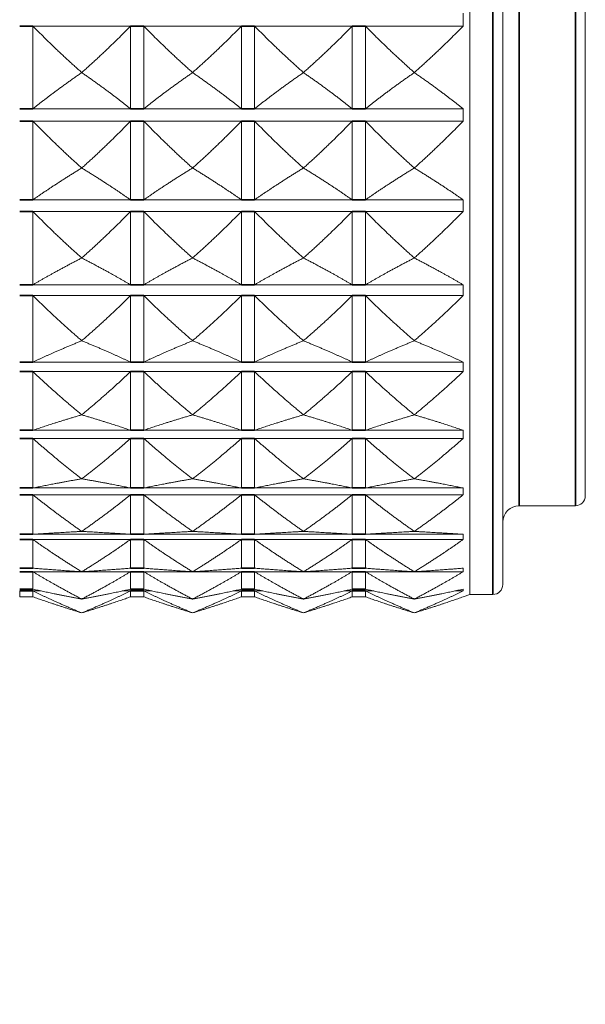
# Model space of a CAD drawing. Units: millimetres. Extents: x 24 to 867, y 24 to 614.
# Drawn here: x 182 to 199, y 110 to 140 of the extents above; entities that cross this region are included whole.
import ezdxf

# ---------------------------------------------------------------- set-up
doc = ezdxf.new("R2010")
doc.units = ezdxf.units.MM
doc.header["$LTSCALE"] = 3
for name, color, linetype, lineweight in [('Dimension (ISO)', 7, 'Continuous', 25), ('Visible (ISO)', 7, 'Continuous', 18), ('Visible Narrow (ISO)', 7, 'Continuous', 35)]:
    doc.layers.add(name, color=color, linetype=linetype, lineweight=lineweight)
doc.styles.add('Samuel Heath (ISO)', font='tahoma.ttf')
doc.dimstyles.new('Samuel Heath (ISO)', dxfattribs={"dimscale": 3, "dimtxt": 3, "dimasz": 2.5, "dimexe": 1, "dimexo": 1.5, "dimgap": 0.762, "dimtad": 0, "dimtih": 1, "dimtoh": 1, "dimrnd": 1e-08, "dimzin": 0, "dimdsep": 46, "dimtxsty": 'Samuel Heath (ISO)', "dimcen": 0.09, "dimdle": 10, "dimclrd": 256, "dimclre": 256, "dimclrt": 256, "dimazin": 0, "dimtfac": 1, "dimtmove": 0, "dimatfit": 3, "dimfxl": 0, "dimtolj": 1, "dimtzin": 0, "dimlwd": 15, "dimlwe": 15, "dimarcsym": 0})

# ---------------------------------------------------------------- blocks, each defined once
blk = doc.blocks.new('*D7')
at = {"layer": 'Defpoints', "color": 0, "transparency": 16777216}
for p in [(162.684, 120.136), (342.684, 86.586), (342.684, 61.349)]:
    blk.add_point(p, dxfattribs=at)
at = {"layer": 'Dimension (ISO)', "lineweight": 15, "transparency": 16777216}
for p, q in [((162.684, 115.636), (162.684, 58.349)), ((342.684, 82.086), (342.684, 58.349)), ((170.184, 61.349), (228.847, 61.349)), ((335.184, 61.349), (276.521, 61.349))]:
    blk.add_line(p, q, dxfattribs=at)
at = {"layer": 'Dimension (ISO)', "transparency": 16777216}
for points in [[(170.184, 62.599), (170.184, 60.099), (162.684, 61.349)], [(335.184, 62.599), (335.184, 60.099), (342.684, 61.349)]]:
    blk.add_solid(points, dxfattribs=at)
at = {"layer": 'Dimension (ISO)', "color": 176, "lineweight": 18, "true_color": 0x000080, "transparency": 16777216, "char_height": 9, "attachment_point": 2, "style": 'Samuel Heath (ISO)'}
for s, insert in [('\\A1; ', (252.684, 72.635)), ('\\A1;[7 1/16]', (252.684, 59.063))]:
    blk.add_mtext(s, dxfattribs=dict(at, insert=insert))

msp = doc.modelspace()

# ---------------------------------------------------------------- linework, layer by layer
at = {"layer": 'Visible (ISO)'}
for p, q in [((195.5836, 166.4753), (195.5836, 122.6972)), ((196.5836, 166.1753), (196.5836, 122.9972)), ((199.0836, 163.4863), (199.0836, 125.6863)), ((182.355, 139.9248), (182.355, 137.4182)), ((185.3121, 139.9248), (182.355, 139.9248)), ((185.3121, 139.9248), (185.3121, 137.4182)), ((185.7121, 139.9248), (185.7121, 137.4182)), ((188.6693, 139.9248), (185.7121, 139.9248)), ((188.6693, 139.9248), (188.6693, 137.4182)), ((189.0693, 139.9248), (189.0693, 137.4182)), ((192.0264, 139.9248), (189.0693, 139.9248)), ((192.0264, 139.9248), (192.0264, 137.4182)), ((192.4264, 139.9248), (192.4264, 137.4182)), ((195.3836, 139.9248), (192.4264, 139.9248)), ((183.8336, 138.5151), (183.8336, 138.5167)), ((187.1907, 138.5151), (187.1907, 138.5167)), ((190.5479, 138.5151), (190.5479, 138.5167)), ((193.905, 138.5167), (193.905, 138.5151)), ((185.3121, 137.4182), (182.355, 137.4182)), ((188.6693, 137.4182), (185.7121, 137.4182)), ((192.0264, 137.4182), (189.0693, 137.4182)), ((195.3836, 137.4182), (192.4264, 137.4182)), ((182.355, 137.0459), (182.355, 134.6582)), ((185.3121, 137.0459), (182.355, 137.0459)), ((185.3121, 137.0459), (185.3121, 134.6582)), ((185.7121, 137.0459), (185.7121, 134.6582)), ((188.6693, 137.0459), (185.7121, 137.0459)), ((188.6693, 137.0459), (188.6693, 134.6582)), ((189.0693, 137.0459), (189.0693, 134.6582)), ((192.0264, 137.0459), (189.0693, 137.0459)), ((192.0264, 137.0459), (192.0264, 134.6582)), ((192.4264, 137.0459), (192.4264, 134.6582)), ((195.3836, 137.0459), (192.4264, 137.0459)), ((183.8336, 135.6215), (183.8336, 135.623)), ((187.1907, 135.6215), (187.1907, 135.623)), ((190.5479, 135.6215), (190.5479, 135.623)), ((193.905, 135.623), (193.905, 135.6215)), ((185.3121, 134.6582), (182.355, 134.6582)), ((188.6693, 134.6582), (185.7121, 134.6582)), ((192.0264, 134.6582), (189.0693, 134.6582)), ((195.3836, 134.6582), (192.4264, 134.6582)), ((182.355, 134.3074), (182.355, 132.0832)), ((185.3121, 134.3074), (182.355, 134.3074)), ((185.3121, 134.3074), (185.3121, 132.0832)), ((185.7121, 134.3074), (185.7121, 132.0832)), ((188.6693, 134.3074), (185.7121, 134.3074)), ((188.6693, 134.3074), (188.6693, 132.0832)), ((189.0693, 134.3074), (189.0693, 132.0832)), ((192.0264, 134.3074), (189.0693, 134.3074)), ((192.0264, 134.3074), (192.0264, 132.0832)), ((192.4264, 134.3074), (192.4264, 132.0832)), ((195.3836, 134.3074), (192.4264, 134.3074)), ((183.8336, 132.8949), (183.8336, 132.8964)), ((187.1907, 132.8949), (187.1907, 132.8964)), ((190.5479, 132.8949), (190.5479, 132.8964)), ((193.905, 132.8964), (193.905, 132.8949)), ((185.3121, 132.0832), (182.355, 132.0832)), ((188.6693, 132.0832), (185.7121, 132.0832)), ((192.0264, 132.0832), (189.0693, 132.0832)), ((195.3836, 132.0832), (192.4264, 132.0832)), ((182.355, 131.7604), (182.355, 129.7412)), ((185.3121, 131.7604), (182.355, 131.7604)), ((185.3121, 131.7604), (185.3121, 129.7412)), ((185.7121, 131.7604), (185.7121, 129.7412)), ((188.6693, 131.7604), (185.7121, 131.7604)), ((188.6693, 131.7604), (188.6693, 129.7412)), ((189.0693, 131.7604), (189.0693, 129.7412)), ((192.0264, 131.7604), (189.0693, 131.7604)), ((192.0264, 131.7604), (192.0264, 129.7412)), ((192.4264, 131.7604), (192.4264, 129.7412)), ((195.3836, 131.7604), (192.4264, 131.7604)), ((183.8336, 130.3862), (183.8336, 130.3875)), ((187.1907, 130.3862), (187.1907, 130.3875)), ((190.5479, 130.3862), (190.5479, 130.3875)), ((193.905, 130.3875), (193.905, 130.3862)), ((185.3121, 129.7412), (182.355, 129.7412)), ((188.6693, 129.7412), (185.7121, 129.7412)), ((192.0264, 129.7412), (189.0693, 129.7412)), ((195.3836, 129.7412), (192.4264, 129.7412)), ((182.355, 129.4524), (182.355, 127.6756)), ((185.3121, 129.4524), (182.355, 129.4524)), ((185.3121, 129.4524), (185.3121, 127.6756)), ((185.7121, 129.4524), (185.7121, 127.6756)), ((188.6693, 129.4524), (185.7121, 129.4524)), ((188.6693, 129.4524), (188.6693, 127.6756)), ((189.0693, 129.4524), (189.0693, 127.6756)), ((192.0264, 129.4524), (189.0693, 129.4524)), ((192.0264, 129.4524), (192.0264, 127.6756)), ((192.4264, 129.4524), (192.4264, 127.6756)), ((195.3836, 129.4524), (192.4264, 129.4524)), ((183.8336, 128.1419), (183.8336, 128.1431)), ((187.1907, 128.1419), (187.1907, 128.1431)), ((190.5479, 128.1419), (190.5479, 128.1431)), ((193.905, 128.1431), (193.905, 128.1419)), ((185.3121, 127.6756), (182.355, 127.6756)), ((188.6693, 127.6756), (185.7121, 127.6756)), ((192.0264, 127.6756), (189.0693, 127.6756)), ((195.3836, 127.6756), (192.4264, 127.6756)), ((182.355, 127.4263), (182.355, 125.9251)), ((185.3121, 127.4263), (182.355, 127.4263)), ((185.3121, 127.4263), (185.3121, 125.9251)), ((185.7121, 127.4263), (185.7121, 125.9251)), ((188.6693, 127.4263), (185.7121, 127.4263)), ((188.6693, 127.4263), (188.6693, 125.9251)), ((189.0693, 127.4263), (189.0693, 125.9251)), ((192.0264, 127.4263), (189.0693, 127.4263)), ((192.0264, 127.4263), (192.0264, 125.9251)), ((192.4264, 127.4263), (192.4264, 125.9251)), ((195.3836, 127.4263), (192.4264, 127.4263)), ((183.8336, 126.204), (183.8336, 126.205)), ((187.1907, 126.204), (187.1907, 126.205)), ((190.5479, 126.204), (190.5479, 126.205)), ((193.905, 126.205), (193.905, 126.204)), ((185.3121, 125.9251), (182.355, 125.9251)), ((182.355, 125.7198), (182.355, 124.5222)), ((185.3121, 125.7198), (182.355, 125.7198)), ((185.3121, 125.7198), (185.3121, 124.5222)), ((188.6693, 125.9251), (185.7121, 125.9251)), ((185.7121, 125.7198), (185.7121, 124.5222)), ((188.6693, 125.7198), (185.7121, 125.7198)), ((188.6693, 125.7198), (188.6693, 124.5222)), ((192.0264, 125.9251), (189.0693, 125.9251)), ((189.0693, 125.7198), (189.0693, 124.5222)), ((192.0264, 125.7198), (189.0693, 125.7198)), ((192.0264, 125.7198), (192.0264, 124.5222)), ((195.3836, 125.9251), (192.4264, 125.9251)), ((192.4264, 125.7198), (192.4264, 124.5222)), ((195.3836, 125.7198), (192.4264, 125.7198)), ((198.7836, 125.3863), (197.0836, 125.3863)), ((185.3121, 124.5222), (182.355, 124.5222)), ((183.8336, 124.6085), (183.8336, 124.6093)), ((188.6693, 124.5222), (185.7121, 124.5222)), ((187.1907, 124.6085), (187.1907, 124.6093)), ((192.0264, 124.5222), (189.0693, 124.5222)), ((190.5479, 124.6085), (190.5479, 124.6093)), ((195.3836, 124.5222), (192.4264, 124.5222)), ((193.905, 124.6093), (193.905, 124.6085)), ((182.355, 124.3648), (182.355, 123.493)), ((185.3121, 124.3648), (182.355, 124.3648)), ((185.3121, 124.3648), (185.3121, 123.493)), ((185.7121, 124.3648), (185.7121, 123.493)), ((188.6693, 124.3648), (185.7121, 124.3648)), ((188.6693, 124.3648), (188.6693, 123.493)), ((189.0693, 124.3648), (189.0693, 123.493)), ((192.0264, 124.3648), (189.0693, 124.3648)), ((192.0264, 124.3648), (192.0264, 123.493)), ((192.4264, 124.3648), (192.4264, 123.493)), ((195.3836, 124.3648), (192.4264, 124.3648)), ((182.355, 123.3864), (182.355, 122.8568)), ((183.815, 123.3864), (182.355, 123.3864)), ((183.8336, 123.3851), (183.8336, 123.3857)), ((185.3121, 123.3864), (183.8522, 123.3864)), ((185.3121, 123.3864), (185.3121, 122.8568)), ((185.7121, 123.3864), (185.7121, 122.8568)), ((187.1721, 123.3864), (185.7121, 123.3864)), ((187.1907, 123.3851), (187.1907, 123.3857)), ((188.6693, 123.3864), (187.2093, 123.3864)), ((188.6693, 123.3864), (188.6693, 122.8568)), ((189.0693, 123.3864), (189.0693, 122.8568)), ((190.5292, 123.3864), (189.0693, 123.3864)), ((190.5479, 123.3851), (190.5479, 123.3857)), ((192.0264, 123.3864), (190.5665, 123.3864)), ((192.0264, 123.3864), (192.0264, 122.8568)), ((192.4264, 123.3864), (192.4264, 122.8568)), ((193.8864, 123.3864), (192.4264, 123.3864)), ((193.905, 123.3857), (193.905, 123.3851)), ((195.3836, 123.3864), (193.9236, 123.3864)), ((181.955, 122.803), (181.955, 122.6253)), ((182.355, 122.803), (182.355, 122.6253)), ((182.6042, 122.803), (182.355, 122.803)), ((185.3121, 122.803), (185.0629, 122.803)), ((185.3121, 122.803), (185.3121, 122.6253)), ((185.7121, 122.803), (185.7121, 122.6253)), ((185.9614, 122.803), (185.7121, 122.803)), ((188.6693, 122.803), (188.4201, 122.803)), ((188.6693, 122.803), (188.6693, 122.6253)), ((189.0693, 122.803), (189.0693, 122.6253)), ((189.3185, 122.803), (189.0693, 122.803)), ((192.0264, 122.803), (191.7772, 122.803)), ((192.0264, 122.803), (192.0264, 122.6253)), ((192.4264, 122.803), (192.4264, 122.6253)), ((192.6756, 122.803), (192.4264, 122.803)), ((195.3836, 122.803), (195.1344, 122.803)), ((195.5836, 122.6972), (195.386, 122.6253)), ((196.2836, 122.6972), (195.5836, 122.6972)), ((181.955, 122.6253), (182.355, 122.6253)), ((183.8336, 122.5567), (183.8336, 122.5571)), ((185.3121, 122.6253), (185.7121, 122.6253)), ((187.1907, 122.5567), (187.1907, 122.5571)), ((188.6693, 122.6253), (189.0693, 122.6253)), ((190.5479, 122.5567), (190.5479, 122.5571)), ((192.0264, 122.6253), (192.4264, 122.6253)), ((193.905, 122.5571), (193.905, 122.5567)), ((195.3836, 122.6253), (195.386, 122.6253)), ((183.8336, 122.1387), (183.8336, 122.1388)), ((187.1907, 122.1387), (187.1907, 122.1388)), ((190.5479, 122.1387), (190.5479, 122.1388)), ((193.905, 122.1388), (193.905, 122.1387))]:
    msp.add_line(p, q, dxfattribs=at)
for centre, radius, start, end in [((198.7836, 125.6863), 0.3, 270, 0), ((197.0836, 124.8863), 0.5, 90, 180), ((196.2836, 122.9972), 0.3, 270, 0)]:
    msp.add_arc(centre, radius, start, end, dxfattribs=at)
for points, weights in [([(195.3836, 140.3116), (195.3884, 140.1182), (195.3836, 139.9248)], [1.01225231534, 1.01229327341, 1.01225231534]), ([(183.8336, 138.5167), (183.0317, 139.2292), (182.355, 139.9248)], [1, 1.00051245702, 1]), ([(185.3121, 139.9248), (184.6354, 139.2292), (183.8336, 138.5167)], [1, 1.00051245702, 1]), ([(187.1907, 138.5167), (186.3889, 139.2292), (185.7121, 139.9248)], [1, 1.00051245702, 1]), ([(188.6693, 139.9248), (187.9925, 139.2292), (187.1907, 138.5167)], [1, 1.00051245702, 1]), ([(190.5479, 138.5167), (189.746, 139.2292), (189.0693, 139.9248)], [1, 1.00051245702, 1]), ([(192.0264, 139.9248), (191.3497, 139.2292), (190.5479, 138.5167)], [1, 1.00051245702, 1]), ([(193.905, 138.5167), (193.1032, 139.2292), (192.4264, 139.9248)], [1, 1.00051245702, 1]), ([(195.3836, 139.9248), (194.7068, 139.2292), (193.905, 138.5167)], [1, 1.00051245702, 1]), ([(182.355, 137.4182), (183.0317, 137.96), (183.8336, 138.5151)], [1, 1.00051245702, 1]), ([(183.8336, 138.5151), (184.6354, 137.96), (185.3121, 137.4182)], [1, 1.00051245702, 1]), ([(185.7121, 137.4182), (186.3889, 137.96), (187.1907, 138.5151)], [1, 1.00051245702, 1]), ([(187.1907, 138.5151), (187.9925, 137.96), (188.6693, 137.4182)], [1, 1.00051245702, 1]), ([(189.0693, 137.4182), (189.746, 137.96), (190.5479, 138.5151)], [1, 1.00051245702, 1]), ([(190.5479, 138.5151), (191.3497, 137.96), (192.0264, 137.4182)], [1, 1.00051245702, 1]), ([(192.4264, 137.4182), (193.1032, 137.96), (193.905, 138.5151)], [1, 1.00051245702, 1]), ([(193.905, 138.5151), (194.7068, 137.96), (195.3836, 137.4182)], [1, 1.00051245702, 1]), ([(195.3836, 137.4182), (195.3884, 137.232), (195.3836, 137.0459)], [1.01225231534, 1.01229327341, 1.01225231534]), ([(183.8336, 135.623), (183.0317, 136.3431), (182.355, 137.0459)], [1, 1.00051245702, 1]), ([(185.3121, 137.0459), (184.6354, 136.3431), (183.8336, 135.623)], [1, 1.00051245702, 1]), ([(187.1907, 135.623), (186.3889, 136.3431), (185.7121, 137.0459)], [1, 1.00051245702, 1]), ([(188.6693, 137.0459), (187.9925, 136.3431), (187.1907, 135.623)], [1, 1.00051245702, 1]), ([(190.5479, 135.623), (189.746, 136.3431), (189.0693, 137.0459)], [1, 1.00051245702, 1]), ([(192.0264, 137.0459), (191.3497, 136.3431), (190.5479, 135.623)], [1, 1.00051245702, 1]), ([(193.905, 135.623), (193.1032, 136.3431), (192.4264, 137.0459)], [1, 1.00051245702, 1]), ([(195.3836, 137.0459), (194.7068, 136.3431), (193.905, 135.623)], [1, 1.00051245702, 1]), ([(182.355, 134.6582), (183.0317, 135.134), (183.8336, 135.6215)], [1, 1.00051245702, 1]), ([(183.8336, 135.6215), (184.6354, 135.134), (185.3121, 134.6582)], [1, 1.00051245702, 1]), ([(185.7121, 134.6582), (186.3889, 135.134), (187.1907, 135.6215)], [1, 1.00051245702, 1]), ([(187.1907, 135.6215), (187.9925, 135.134), (188.6693, 134.6582)], [1, 1.00051245702, 1]), ([(189.0693, 134.6582), (189.746, 135.134), (190.5479, 135.6215)], [1, 1.00051245702, 1]), ([(190.5479, 135.6215), (191.3497, 135.134), (192.0264, 134.6582)], [1, 1.00051245702, 1]), ([(192.4264, 134.6582), (193.1032, 135.134), (193.905, 135.6215)], [1, 1.00051245702, 1]), ([(193.905, 135.6215), (194.7068, 135.134), (195.3836, 134.6582)], [1, 1.00051245702, 1]), ([(195.3836, 134.6582), (195.3884, 134.4828), (195.3836, 134.3074)], [1.01225231534, 1.01229327341, 1.01225231534]), ([(183.8336, 132.8964), (183.0317, 133.6104), (182.355, 134.3074)], [1, 1.00051245702, 1]), ([(185.3121, 134.3074), (184.6354, 133.6104), (183.8336, 132.8964)], [1, 1.00051245702, 1]), ([(187.1907, 132.8964), (186.3889, 133.6104), (185.7121, 134.3074)], [1, 1.00051245702, 1]), ([(188.6693, 134.3074), (187.9925, 133.6104), (187.1907, 132.8964)], [1, 1.00051245702, 1]), ([(190.5479, 132.8964), (189.746, 133.6104), (189.0693, 134.3074)], [1, 1.00051245702, 1]), ([(192.0264, 134.3074), (191.3497, 133.6104), (190.5479, 132.8964)], [1, 1.00051245702, 1]), ([(193.905, 132.8964), (193.1032, 133.6104), (192.4264, 134.3074)], [1, 1.00051245702, 1]), ([(195.3836, 134.3074), (194.7068, 133.6104), (193.905, 132.8964)], [1, 1.00051245702, 1]), ([(182.355, 132.0832), (183.0317, 132.4842), (183.8336, 132.8949)], [1, 1.00051245702, 1]), ([(183.8336, 132.8949), (184.6354, 132.4842), (185.3121, 132.0832)], [1, 1.00051245702, 1]), ([(185.7121, 132.0832), (186.3889, 132.4842), (187.1907, 132.8949)], [1, 1.00051245702, 1]), ([(187.1907, 132.8949), (187.9925, 132.4842), (188.6693, 132.0832)], [1, 1.00051245702, 1]), ([(189.0693, 132.0832), (189.746, 132.4842), (190.5479, 132.8949)], [1, 1.00051245702, 1]), ([(190.5479, 132.8949), (191.3497, 132.4842), (192.0264, 132.0832)], [1, 1.00051245702, 1]), ([(192.4264, 132.0832), (193.1032, 132.4842), (193.905, 132.8949)], [1, 1.00051245702, 1]), ([(193.905, 132.8949), (194.7068, 132.4842), (195.3836, 132.0832)], [1, 1.00051245702, 1]), ([(195.3836, 132.0832), (195.3884, 131.9218), (195.3836, 131.7604)], [1.01225231534, 1.01229327341, 1.01225231534]), ([(183.8336, 130.3875), (183.0317, 131.0823), (182.355, 131.7604)], [1, 1.00051245702, 1]), ([(185.3121, 131.7604), (184.6354, 131.0823), (183.8336, 130.3875)], [1, 1.00051245702, 1]), ([(187.1907, 130.3875), (186.3889, 131.0823), (185.7121, 131.7604)], [1, 1.00051245702, 1]), ([(188.6693, 131.7604), (187.9925, 131.0823), (187.1907, 130.3875)], [1, 1.00051245702, 1]), ([(190.5479, 130.3875), (189.746, 131.0823), (189.0693, 131.7604)], [1, 1.00051245702, 1]), ([(192.0264, 131.7604), (191.3497, 131.0823), (190.5479, 130.3875)], [1, 1.00051245702, 1]), ([(193.905, 130.3875), (193.1032, 131.0823), (192.4264, 131.7604)], [1, 1.00051245702, 1]), ([(195.3836, 131.7604), (194.7068, 131.0823), (193.905, 130.3875)], [1, 1.00051245702, 1]), ([(182.355, 129.7412), (183.0317, 130.0598), (183.8336, 130.3862)], [1, 1.00051245702, 1]), ([(183.8336, 130.3862), (184.6354, 130.0598), (185.3121, 129.7412)], [1, 1.00051245702, 1]), ([(185.7121, 129.7412), (186.3889, 130.0598), (187.1907, 130.3862)], [1, 1.00051245702, 1]), ([(187.1907, 130.3862), (187.9925, 130.0598), (188.6693, 129.7412)], [1, 1.00051245702, 1]), ([(189.0693, 129.7412), (189.746, 130.0598), (190.5479, 130.3862)], [1, 1.00051245702, 1]), ([(190.5479, 130.3862), (191.3497, 130.0598), (192.0264, 129.7412)], [1, 1.00051245702, 1]), ([(192.4264, 129.7412), (193.1032, 130.0598), (193.905, 130.3862)], [1, 1.00051245702, 1]), ([(193.905, 130.3862), (194.7068, 130.0598), (195.3836, 129.7412)], [1, 1.00051245702, 1]), ([(195.3836, 129.7412), (195.3884, 129.5968), (195.3836, 129.4524)], [1.01225231534, 1.01229327341, 1.01225231534]), ([(183.8336, 128.1431), (183.0317, 128.8056), (182.355, 129.4524)], [1, 1.00051245702, 1]), ([(185.3121, 129.4524), (184.6354, 128.8056), (183.8336, 128.1431)], [1, 1.00051245702, 1]), ([(187.1907, 128.1431), (186.3889, 128.8056), (185.7121, 129.4524)], [1, 1.00051245702, 1]), ([(188.6693, 129.4524), (187.9925, 128.8056), (187.1907, 128.1431)], [1, 1.00051245702, 1]), ([(190.5479, 128.1431), (189.746, 128.8056), (189.0693, 129.4524)], [1, 1.00051245702, 1]), ([(192.0264, 129.4524), (191.3497, 128.8056), (190.5479, 128.1431)], [1, 1.00051245702, 1]), ([(193.905, 128.1431), (193.1032, 128.8056), (192.4264, 129.4524)], [1, 1.00051245702, 1]), ([(195.3836, 129.4524), (194.7068, 128.8056), (193.905, 128.1431)], [1, 1.00051245702, 1]), ([(182.355, 127.6756), (183.0317, 127.9059), (183.8336, 128.1419)], [1, 1.00051245702, 1]), ([(183.8336, 128.1419), (184.6354, 127.9059), (185.3121, 127.6756)], [1, 1.00051245702, 1]), ([(185.7121, 127.6756), (186.3889, 127.9059), (187.1907, 128.1419)], [1, 1.00051245702, 1]), ([(187.1907, 128.1419), (187.9925, 127.9059), (188.6693, 127.6756)], [1, 1.00051245702, 1]), ([(189.0693, 127.6756), (189.746, 127.9059), (190.5479, 128.1419)], [1, 1.00051245702, 1]), ([(190.5479, 128.1419), (191.3497, 127.9059), (192.0264, 127.6756)], [1, 1.00051245702, 1]), ([(192.4264, 127.6756), (193.1032, 127.9059), (193.905, 128.1419)], [1, 1.00051245702, 1]), ([(193.905, 128.1419), (194.7068, 127.9059), (195.3836, 127.6756)], [1, 1.00051245702, 1]), ([(195.3836, 127.6756), (195.3884, 127.5509), (195.3836, 127.4263)], [1.01225231534, 1.01229327341, 1.01225231534]), ([(183.8336, 126.205), (183.0317, 126.823), (182.355, 127.4263)], [1, 1.00051245702, 1]), ([(185.3121, 127.4263), (184.6354, 126.823), (183.8336, 126.205)], [1, 1.00051245702, 1]), ([(187.1907, 126.205), (186.3889, 126.823), (185.7121, 127.4263)], [1, 1.00051245702, 1]), ([(188.6693, 127.4263), (187.9925, 126.823), (187.1907, 126.205)], [1, 1.00051245702, 1]), ([(190.5479, 126.205), (189.746, 126.823), (189.0693, 127.4263)], [1, 1.00051245702, 1]), ([(192.0264, 127.4263), (191.3497, 126.823), (190.5479, 126.205)], [1, 1.00051245702, 1]), ([(193.905, 126.205), (193.1032, 126.823), (192.4264, 127.4263)], [1, 1.00051245702, 1]), ([(195.3836, 127.4263), (194.7068, 126.823), (193.905, 126.205)], [1, 1.00051245702, 1]), ([(182.355, 125.9251), (183.0317, 126.0628), (183.8336, 126.204)], [1, 1.00051245702, 1]), ([(183.8336, 126.204), (184.6354, 126.0628), (185.3121, 125.9251)], [1, 1.00051245702, 1]), ([(185.7121, 125.9251), (186.3889, 126.0628), (187.1907, 126.204)], [1, 1.00051245702, 1]), ([(187.1907, 126.204), (187.9925, 126.0628), (188.6693, 125.9251)], [1, 1.00051245702, 1]), ([(189.0693, 125.9251), (189.746, 126.0628), (190.5479, 126.204)], [1, 1.00051245702, 1]), ([(190.5479, 126.204), (191.3497, 126.0628), (192.0264, 125.9251)], [1, 1.00051245702, 1]), ([(192.4264, 125.9251), (193.1032, 126.0628), (193.905, 126.204)], [1, 1.00051245702, 1]), ([(193.905, 126.204), (194.7068, 126.0628), (195.3836, 125.9251)], [1, 1.00051245702, 1]), ([(183.8336, 124.6093), (183.0317, 125.1712), (182.355, 125.7198)], [1, 1.00051245702, 1]), ([(185.3121, 125.7198), (184.6354, 125.1712), (183.8336, 124.6093)], [1, 1.00051245702, 1]), ([(187.1907, 124.6093), (186.3889, 125.1712), (185.7121, 125.7198)], [1, 1.00051245702, 1]), ([(188.6693, 125.7198), (187.9925, 125.1712), (187.1907, 124.6093)], [1, 1.00051245702, 1]), ([(190.5479, 124.6093), (189.746, 125.1712), (189.0693, 125.7198)], [1, 1.00051245702, 1]), ([(192.0264, 125.7198), (191.3497, 125.1712), (190.5479, 124.6093)], [1, 1.00051245702, 1]), ([(193.905, 124.6093), (193.1032, 125.1712), (192.4264, 125.7198)], [1, 1.00051245702, 1]), ([(195.3836, 125.7198), (194.7068, 125.1712), (193.905, 124.6093)], [1, 1.00051245702, 1]), ([(195.3836, 125.9251), (195.3884, 125.8224), (195.3836, 125.7198)], [1.01225231534, 1.01229327341, 1.01225231534]), ([(182.355, 124.5222), (183.0317, 124.5648), (183.8336, 124.6085)], [1, 1.00051245702, 1]), ([(183.8336, 124.6085), (184.6354, 124.5648), (185.3121, 124.5222)], [1, 1.00051245702, 1]), ([(185.7121, 124.5222), (186.3889, 124.5648), (187.1907, 124.6085)], [1, 1.00051245702, 1]), ([(187.1907, 124.6085), (187.9925, 124.5648), (188.6693, 124.5222)], [1, 1.00051245702, 1]), ([(189.0693, 124.5222), (189.746, 124.5648), (190.5479, 124.6085)], [1, 1.00051245702, 1]), ([(190.5479, 124.6085), (191.3497, 124.5648), (192.0264, 124.5222)], [1, 1.00051245702, 1]), ([(192.4264, 124.5222), (193.1032, 124.5648), (193.905, 124.6085)], [1, 1.00051245702, 1]), ([(193.905, 124.6085), (194.7068, 124.5648), (195.3836, 124.5222)], [1, 1.00051245702, 1]), ([(195.3836, 124.5222), (195.3884, 124.4435), (195.3836, 124.3648)], [1.01225231534, 1.01229327341, 1.01225231534]), ([(183.8336, 123.3857), (183.0317, 123.8812), (182.355, 124.3648)], [1, 1.00051245702, 1]), ([(185.3121, 124.3648), (184.6354, 123.8812), (183.8336, 123.3857)], [1, 1.00051245702, 1]), ([(187.1907, 123.3857), (186.3889, 123.8812), (185.7121, 124.3648)], [1, 1.00051245702, 1]), ([(188.6693, 124.3648), (187.9925, 123.8812), (187.1907, 123.3857)], [1, 1.00051245702, 1]), ([(190.5479, 123.3857), (189.746, 123.8812), (189.0693, 124.3648)], [1, 1.00051245702, 1]), ([(192.0264, 124.3648), (191.3497, 123.8812), (190.5479, 123.3857)], [1, 1.00051245702, 1]), ([(193.905, 123.3857), (193.1032, 123.8812), (192.4264, 124.3648)], [1, 1.00051245702, 1]), ([(195.3836, 124.3648), (194.7068, 123.8812), (193.905, 123.3857)], [1, 1.00051245702, 1]), ([(182.355, 123.493), (183.0317, 123.4397), (183.8336, 123.3851)], [1, 1.00051245702, 1]), ([(183.8336, 122.5571), (183.0317, 122.9768), (182.355, 123.3864)], [1, 1.00051245702, 1]), ([(183.8336, 123.3851), (184.6354, 123.4397), (185.3121, 123.493)], [1, 1.00051245702, 1]), ([(185.3121, 123.3864), (184.6354, 122.9768), (183.8336, 122.5571)], [1, 1.00051245702, 1]), ([(185.7121, 123.493), (186.3889, 123.4397), (187.1907, 123.3851)], [1, 1.00051245702, 1]), ([(187.1907, 122.5571), (186.3889, 122.9768), (185.7121, 123.3864)], [1, 1.00051245702, 1]), ([(187.1907, 123.3851), (187.9925, 123.4397), (188.6693, 123.493)], [1, 1.00051245702, 1]), ([(188.6693, 123.3864), (187.9925, 122.9768), (187.1907, 122.5571)], [1, 1.00051245702, 1]), ([(189.0693, 123.493), (189.746, 123.4397), (190.5479, 123.3851)], [1, 1.00051245702, 1]), ([(190.5479, 122.5571), (189.746, 122.9768), (189.0693, 123.3864)], [1, 1.00051245702, 1]), ([(190.5479, 123.3851), (191.3497, 123.4397), (192.0264, 123.493)], [1, 1.00051245702, 1]), ([(192.0264, 123.3864), (191.3497, 122.9768), (190.5479, 122.5571)], [1, 1.00051245702, 1]), ([(192.4264, 123.493), (193.1032, 123.4397), (193.905, 123.3851)], [1, 1.00051245702, 1]), ([(193.905, 122.5571), (193.1032, 122.9768), (192.4264, 123.3864)], [1, 1.00051245702, 1]), ([(193.905, 123.3851), (194.7068, 123.4397), (195.3836, 123.493)], [1, 1.00051245702, 1]), ([(195.3836, 123.3864), (194.7068, 122.9768), (193.905, 122.5571)], [1, 1.00051245702, 1]), ([(195.3836, 123.493), (195.3884, 123.4397), (195.3836, 123.3864)], [1.01225231534, 1.01229327341, 1.01225231534]), ([(182.355, 122.8568), (183.0317, 122.7086), (183.8336, 122.5567)], [1, 1.00051245702, 1]), ([(183.8336, 122.1388), (183.0317, 122.4749), (182.355, 122.803)], [1, 1.00051245702, 1]), ([(183.8336, 122.5567), (184.6354, 122.7086), (185.3121, 122.8568)], [1, 1.00051245702, 1]), ([(185.3121, 122.803), (184.6354, 122.4749), (183.8336, 122.1388)], [1, 1.00051245702, 1]), ([(185.7121, 122.8568), (186.3889, 122.7086), (187.1907, 122.5567)], [1, 1.00051245702, 1]), ([(187.1907, 122.1388), (186.3889, 122.4749), (185.7121, 122.803)], [1, 1.00051245702, 1]), ([(187.1907, 122.5567), (187.9925, 122.7086), (188.6693, 122.8568)], [1, 1.00051245702, 1]), ([(188.6693, 122.803), (187.9925, 122.4749), (187.1907, 122.1388)], [1, 1.00051245702, 1]), ([(189.0693, 122.8568), (189.746, 122.7086), (190.5479, 122.5567)], [1, 1.00051245702, 1]), ([(190.5479, 122.1388), (189.746, 122.4749), (189.0693, 122.803)], [1, 1.00051245702, 1]), ([(190.5479, 122.5567), (191.3497, 122.7086), (192.0264, 122.8568)], [1, 1.00051245702, 1]), ([(192.0264, 122.803), (191.3497, 122.4749), (190.5479, 122.1388)], [1, 1.00051245702, 1]), ([(192.4264, 122.8568), (193.1032, 122.7086), (193.905, 122.5567)], [1, 1.00051245702, 1]), ([(193.905, 122.1388), (193.1032, 122.4749), (192.4264, 122.803)], [1, 1.00051245702, 1]), ([(193.905, 122.5567), (194.7068, 122.7086), (195.3836, 122.8568)], [1, 1.00051245702, 1]), ([(195.3836, 122.803), (194.7068, 122.4749), (193.905, 122.1388)], [1, 1.00051245702, 1]), ([(195.3836, 122.8568), (195.3884, 122.8299), (195.3836, 122.803)], [1.01225231534, 1.01229327341, 1.01225231534]), ([(182.355, 122.6253), (183.0317, 122.385), (183.8336, 122.1387)], [1, 1.00051245702, 1]), ([(183.8336, 122.1387), (184.6354, 122.385), (185.3121, 122.6253)], [1, 1.00051245702, 1]), ([(185.7121, 122.6253), (186.3889, 122.385), (187.1907, 122.1387)], [1, 1.00051245702, 1]), ([(187.1907, 122.1387), (187.9925, 122.385), (188.6693, 122.6253)], [1, 1.00051245702, 1]), ([(189.0693, 122.6253), (189.746, 122.385), (190.5479, 122.1387)], [1, 1.00051245702, 1]), ([(190.5479, 122.1387), (191.3497, 122.385), (192.0264, 122.6253)], [1, 1.00051245702, 1]), ([(192.4264, 122.6253), (193.1032, 122.385), (193.905, 122.1387)], [1, 1.00051245702, 1]), ([(193.905, 122.1387), (194.7068, 122.385), (195.3836, 122.6253)], [1, 1.00058923407, 1.00015348135])]:
    msp.add_rational_spline(points, weights, degree=2, dxfattribs=at)
at = {"layer": 'Visible Narrow (ISO)'}
for p, q in [((196.2836, 122.6972), (196.2836, 166.4753)), ((197.0836, 163.7863), (197.0836, 125.3863)), ((198.7836, 125.3863), (198.7836, 163.7863)), ((182.355, 139.9248), (181.955, 139.9248)), ((185.7121, 139.9248), (185.3121, 139.9248)), ((189.0693, 139.9248), (188.6693, 139.9248)), ((192.4264, 139.9248), (192.0264, 139.9248)), ((181.955, 137.4182), (182.355, 137.4182)), ((185.3121, 137.4182), (185.7121, 137.4182)), ((188.6693, 137.4182), (189.0693, 137.4182)), ((192.0264, 137.4182), (192.4264, 137.4182)), ((182.355, 137.0459), (181.955, 137.0459)), ((185.7121, 137.0459), (185.3121, 137.0459)), ((189.0693, 137.0459), (188.6693, 137.0459)), ((192.4264, 137.0459), (192.0264, 137.0459)), ((181.955, 134.6582), (182.355, 134.6582)), ((185.3121, 134.6582), (185.7121, 134.6582)), ((188.6693, 134.6582), (189.0693, 134.6582)), ((192.0264, 134.6582), (192.4264, 134.6582)), ((182.355, 134.3074), (181.955, 134.3074)), ((185.7121, 134.3074), (185.3121, 134.3074)), ((189.0693, 134.3074), (188.6693, 134.3074)), ((192.4264, 134.3074), (192.0264, 134.3074)), ((181.955, 132.0832), (182.355, 132.0832)), ((185.3121, 132.0832), (185.7121, 132.0832)), ((188.6693, 132.0832), (189.0693, 132.0832)), ((192.0264, 132.0832), (192.4264, 132.0832)), ((182.355, 131.7604), (181.955, 131.7604)), ((185.7121, 131.7604), (185.3121, 131.7604)), ((189.0693, 131.7604), (188.6693, 131.7604)), ((192.4264, 131.7604), (192.0264, 131.7604)), ((181.955, 129.7412), (182.355, 129.7412)), ((185.3121, 129.7412), (185.7121, 129.7412)), ((188.6693, 129.7412), (189.0693, 129.7412)), ((192.0264, 129.7412), (192.4264, 129.7412)), ((182.355, 129.4524), (181.955, 129.4524)), ((185.7121, 129.4524), (185.3121, 129.4524)), ((189.0693, 129.4524), (188.6693, 129.4524)), ((192.4264, 129.4524), (192.0264, 129.4524)), ((181.955, 127.6756), (182.355, 127.6756)), ((185.3121, 127.6756), (185.7121, 127.6756)), ((188.6693, 127.6756), (189.0693, 127.6756)), ((192.0264, 127.6756), (192.4264, 127.6756)), ((182.355, 127.4263), (181.955, 127.4263)), ((185.7121, 127.4263), (185.3121, 127.4263)), ((189.0693, 127.4263), (188.6693, 127.4263)), ((192.4264, 127.4263), (192.0264, 127.4263)), ((181.955, 125.9251), (182.355, 125.9251)), ((182.355, 125.7198), (181.955, 125.7198)), ((185.3121, 125.9251), (185.7121, 125.9251)), ((185.7121, 125.7198), (185.3121, 125.7198)), ((188.6693, 125.9251), (189.0693, 125.9251)), ((189.0693, 125.7198), (188.6693, 125.7198)), ((192.0264, 125.9251), (192.4264, 125.9251)), ((192.4264, 125.7198), (192.0264, 125.7198)), ((181.955, 124.5222), (182.355, 124.5222)), ((185.3121, 124.5222), (185.7121, 124.5222)), ((188.6693, 124.5222), (189.0693, 124.5222)), ((192.0264, 124.5222), (192.4264, 124.5222)), ((182.355, 124.3648), (181.955, 124.3648)), ((185.7121, 124.3648), (185.3121, 124.3648)), ((189.0693, 124.3648), (188.6693, 124.3648)), ((192.4264, 124.3648), (192.0264, 124.3648)), ((181.955, 123.493), (182.355, 123.493)), ((182.355, 123.3864), (181.955, 123.3864)), ((185.3121, 123.493), (185.7121, 123.493)), ((185.7121, 123.3864), (185.3121, 123.3864)), ((188.6693, 123.493), (189.0693, 123.493)), ((189.0693, 123.3864), (188.6693, 123.3864)), ((192.0264, 123.493), (192.4264, 123.493)), ((192.4264, 123.3864), (192.0264, 123.3864)), ((181.955, 122.8568), (182.355, 122.8568)), ((182.355, 122.803), (181.955, 122.803)), ((185.3121, 122.8568), (185.7121, 122.8568)), ((185.7121, 122.803), (185.3121, 122.803)), ((188.6693, 122.8568), (189.0693, 122.8568)), ((189.0693, 122.803), (188.6693, 122.803)), ((192.0264, 122.8568), (192.4264, 122.8568)), ((192.4264, 122.803), (192.0264, 122.803))]:
    msp.add_line(p, q, dxfattribs=at)

# ---------------------------------------------------------------- dimensions: what is measured, and where the dimension line sits
at = {"layer": 'Dimension (ISO)', "lineweight": 18}
dim = msp.add_linear_dim(base=(342.6836, 61.3488), p1=(162.6836, 120.1363), p2=(342.6836, 86.5863), angle=180, text=' \\X[7 1/16]', dimstyle='Samuel Heath (ISO)', override={"dimgap": 0.762, "dimtih": 0, "dimtoh": 0, "dimdec": 2, "dimpost": '\\X', "dimtol": 0, "dimlim": 0, "dimtp": 0, "dimtm": 0, "dimtdec": 2, "dimtofl": 0, "dimatfit": 1, "dimtvp": -0.25}, dxfattribs=at)
dim.commit()
dim.dimension.update_dxf_attribs({"geometry": '*D7', "text_midpoint": (252.6836, 61.3488), "dimtype": 160})

doc.saveas('drawing.dxf')
